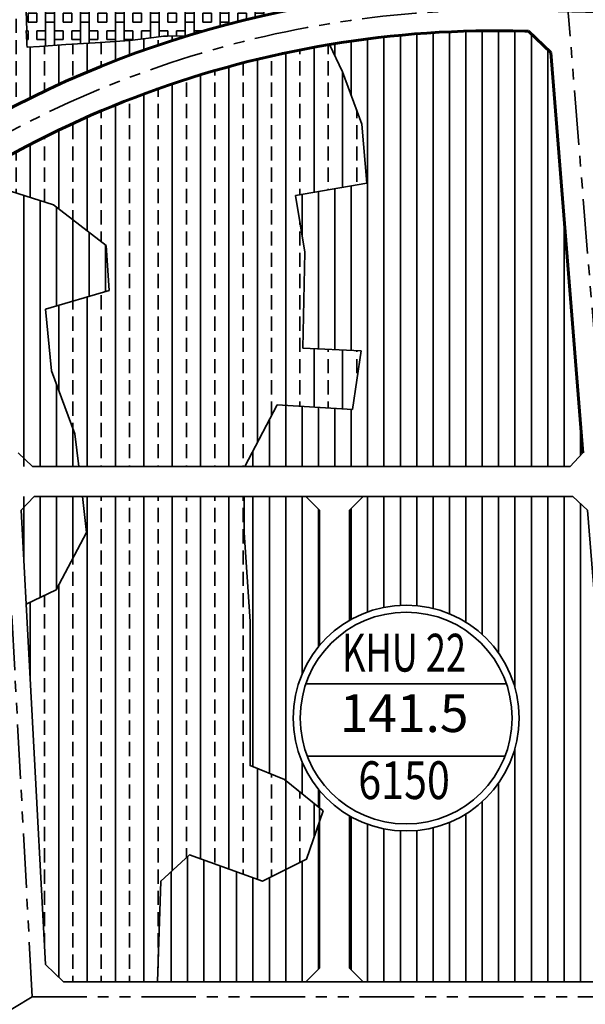
# Model space of a CAD drawing. Extents: x 560869 to 620941, y 2303175 to 2328783.
# Drawn here: x 580832 to 581161, y 2313724 to 2314297 of the extents above; entities that cross this region are included whole.
import ezdxf
from ezdxf.enums import TextEntityAlignment as Align

# ---------------------------------------------------------------- set-up
doc = ezdxf.new("R2010")
doc.units = 0
doc.linetypes.add('PHANTOM', pattern=[63.49999999999997, 31.75, -6.349999999999998, 6.349999999999998, -6.349999999999998, 6.349999999999998, -6.349999999999998])
doc.layers.get('0').update_dxf_attribs({"lineweight": 35})
for name, color, linetype, lineweight in [('4-hach dtht', 30, 'Continuous', 35), ('A_CKV_4lan', 32, 'PHANTOM', 35), ('bo o dat', 3, 'Continuous', 35), ('DATCXKHUO', 84, 'Continuous', 35), ('DATDITICH', 11, 'Continuous', 35), ('DATLANGXOM', 54, 'Continuous', 35), ('duong do dam', 20, 'Continuous', 60), ('KH-OQH1', 7, 'Continuous', 35), ('KH-OQH2', 7, 'Continuous', 35)]:
    doc.layers.add(name, color=color, linetype=linetype, lineweight=lineweight)
doc.styles.add('STYLE1', font='txt')
doc.styles.add('style3', font='txt')
pattern_1 = [(90, (0, 0), (-16.51, 1.01094593269614e-15), []), (90, (-8.254999999999999, 5.0547296634807e-16), (-16.51, 1.01094593269614e-15), [8.254999999999999, -4.1275])]
pattern_2 = [(0, (0, 0), (0, 7.149038), [4.1275, -4.1275]), (59.99999999999999, (0, 0), (-6.191248520620295, 3.574519), [4.1275, -4.1275]), (120, (2.06375, 3.574519), (-6.191248520620295, -3.574518999999998), [4.127499999999999, -4.127499999999999])]
pattern_3 = [(90, (0, 0), (-9.524999999999999, 1.77635683940025e-15), [])]

# ---------------------------------------------------------------- blocks, each defined once
blk = doc.blocks.new('vong - khu o')
blk.add_wipeout([(-4.709288988378878, 74.85200500022611), (-14.053598663304037, 73.67154416488478), (-23.176274691941238, 71.32923907041541), (-31.933447023620854, 67.86202926561228), (-40.18700981978329, 63.324594720732335), (-47.806799463578514, 57.78849349031216), (-54.67264732345939, 51.34103319793931), (-60.676274875295356, 44.08389413449905), (-65.72300132422244, 36.13152573490507), (-69.73323678190354, 27.60934158554295), (-72.64373743906617, 18.651741629000696), (-74.40860296133908, 9.399992560036424), (-75.00000036612619, -5.684341886080802e-14), (-74.40860296192113, -9.399992559105215), (-72.64373743906617, -18.65174162900078), (-69.73323678190354, -27.609341585077388), (-65.72300132422244, -36.13152573490518), (-60.67627487471328, -44.083894134033486), (-54.67264732404146, -51.34103319747376), (-47.806799463578514, -57.7884934898466), (-40.187009819201215, -63.3245947202668), (-31.933447023038777, -67.86202926514672), (-23.176274691941238, -71.32923906948417), (-14.053598663304037, -73.67154416441919), (-4.709288988378878, -74.85200499976055), (4.709288987796703, -74.85200499976055), (14.053598663303951, -73.67154416441919), (23.17627469135908, -71.32923906994988), (31.933447023038692, -67.86202926468106), (40.18700981861905, -63.3245947202668), (47.80679946357843, -57.7884934898466), (54.67264732287723, -51.34103319747376), (60.676274874713194, -44.083894134033486), (65.72300132364029, -36.13152573490518), (69.73323678248553, -27.609341585077388), (72.64373743906609, -18.65174162900078), (74.408602961339, -9.399992559570876), (75.0000003661261, -5.684341886080802e-14), (74.40860296192105, 9.399992559570762), (72.64373743906609, 18.651741629000696), (69.73323678190346, 27.60934158554295), (65.72300132364029, 36.13152573537076), (60.67627487413113, 44.08389413449905), (54.6726473234593, 51.34103319793931), (47.80679946357843, 57.78849349031216), (40.18700981920113, 63.324594720732335), (31.933447022456605, 67.86202926561228), (23.17627469135908, 71.32923906994975), (14.053598663303951, 73.67154416488478), (4.709288987796703, 74.85200500022611)])
at = {"layer": 'KH-OQH1', "color": 1}
blk.add_circle((0, 0), 70.04581366792272, dxfattribs=at)
at = {"layer": 'KH-OQH2'}
for p, q in [((-66.14178975601682, 22.66222970280796), (66.14178975590039, 22.66222970280796)), ((-65.3385088739451, -25.13447404792533), (65.3385088739451, -25.13447404792533))]:
    blk.add_line(p, q, dxfattribs=at)
blk.add_circle((0, 0), 74.70000036523166, dxfattribs=at)
at = {"style": 'STYLE1'}
blk.add_attdef('C', text='', height=30, dxfattribs=at).set_placement((-0.6484110304056685, -58.63214230756586), align=Align.CENTER)
at = {"layer": 'KH-OQH2', "style": 'style3'}
for tag, p in [('A', (-1.376889784587547, 30.75543406838551)), ('B', (-1.376889784587547, -17.04126968234777))]:
    blk.add_attdef(tag, text='', height=30, dxfattribs=at).set_placement(p, align=Align.CENTER)

msp = doc.modelspace()

# ---------------------------------------------------------------- hatches: boundary and pattern name
at = {"layer": '4-hach dtht'}
h = msp.add_hatch(dxfattribs=at)
h.set_pattern_fill('ANSI31', color=256, scale=3, angle=45, style=0)
h.set_pattern_definition(pattern_3)
edge = h.paths.add_edge_path()
edge.add_line((581141.0780121669, 2314277.951103635), (581128.1209732264, 2314290.256709287))
edge.add_line((581128.1209732264, 2314290.256709287), (581126.0829031653, 2314290.315196436))
edge.add_arc((581109.2158224983, 2313702.55716664), 588.0000000000982, 88.35621578090576, 99.48256613375821)
edge.add_line((581012.3442967011, 2314282.522603101), (581020.0100412215, 2314266.530318701))
edge.add_line((581020.0100412215, 2314266.530318701), (581031.2530196812, 2314236.242709446))
edge.add_line((581031.2530196812, 2314236.242709446), (581034.09774873, 2314201.845969908))
edge.add_line((581034.09774873, 2314201.845969908), (580992.557233451, 2314194.711861148))
edge.add_line((580992.557233451, 2314194.711861148), (580998.0741237717, 2314161.636215597))
edge.add_line((580998.0741237717, 2314161.636215597), (580996.7743838794, 2314105.778389776))
edge.add_line((580996.7743838794, 2314105.778389776), (581030.85063223, 2314104.157056304))
edge.add_line((581030.85063223, 2314104.157056304), (581025.6581693304, 2314070.108449679))
edge.add_line((581025.6581693304, 2314070.108449679), (580981.8434137722, 2314072.656259424))
edge.add_line((580981.8434137722, 2314072.656259424), (580963.1740790168, 2314036.860251944))
edge.add_line((580963.1740790168, 2314036.860251944), (581152.4674044816, 2314036.860251945))
edge.add_line((581152.4674044816, 2314036.860251945), (581159.8260864097, 2314044.83450496))
edge.add_line((581159.8260864097, 2314044.83450496), (581141.0780121669, 2314277.951103635))
h = msp.add_hatch(dxfattribs=at)
h.set_pattern_fill('ANSI31', color=256, scale=3, angle=45, style=0)
h.set_pattern_definition(pattern_3)
edge = h.paths.add_edge_path()
edge.add_line((580831.6814251009, 2314036.860251941), (580866.5085147204, 2314036.860251942))
edge.add_line((580866.5085147204, 2314036.860251942), (580864.2419251046, 2314055.922335186))
edge.add_line((580864.2419251046, 2314055.922335186), (580850.5546611171, 2314092.599848409))
edge.add_line((580850.5546611171, 2314092.599848409), (580847.1325405888, 2314128.506035929))
edge.add_line((580847.1325405888, 2314128.506035929), (580884.2086259658, 2314139.334780725))
edge.add_line((580884.2086259658, 2314139.334780725), (580882.4971596597, 2314165.55200659))
edge.add_line((580882.4971596597, 2314165.55200659), (580851.7398841468, 2314189.175313954))
edge.add_line((580851.7398841468, 2314189.175313954), (580805.5025597906, 2314203.999999688))
edge.add_line((580805.5025597906, 2314203.999999688), (580802.3827891485, 2314191.086457512))
edge.add_line((580802.3827891485, 2314191.086457512), (580804.8079308537, 2314187.895430307))
edge.add_arc((580718.224782862, 2314122.093295206), 108.7500000001131, 3.0568511334831783, 37.23439045179077, ccw=False)
edge.add_line((580826.8200439408, 2314127.892585787), (580831.6814251009, 2314036.860251941))
h.paths.add_polyline_path([(580868.5893637947, 2314019.360251942), (580832.6159740321, 2314019.360251942), (580835.966614084, 2313956.617468819), (580853.3799001584, 2313965.131886617), (580871.0865722034, 2313998.358658075)])
h = msp.add_hatch(dxfattribs=at)
h.set_pattern_fill('ANSI31', color=256, scale=3, angle=45, style=0)
h.set_pattern_definition(pattern_3)
h.paths.add_polyline_path([(581006.5137024735, 2314011.360251943), (580998.5137024733, 2314019.360251944), (580962.6445380074, 2314019.360251943), (580962.6445380079, 2313998.515016038), (580966.2765821607, 2313946.667963147), (580966.199880176, 2313862.695648455), (580986.2077821239, 2313854.69900798), (581006.5137024756, 2313838.033078736)])
h = msp.add_hatch(dxfattribs=at)
h.set_pattern_fill('ANSI31', color=256, scale=3, angle=45, style=0)
h.set_pattern_definition(pattern_3)
h.paths.add_polyline_path([(581162.516135415, 2314011.385998931), (581153.8748173431, 2314019.360251946), (581032.0137024735, 2314019.360251944), (581024.0137024735, 2314011.360251944), (581024.0137024769, 2313744.870820853), (581032.0137024762, 2313736.870744048), (581169.5937445269, 2313736.869423197), (581183.3912731414, 2313751.821147597)])
h = msp.add_hatch(dxfattribs=at)
h.set_pattern_fill('ANSI31', color=256, scale=3, angle=45, style=0)
h.set_pattern_definition(pattern_3)
h.paths.add_polyline_path([(581006.5137024756, 2313830.175679982), (580999.0136975539, 2313808.317990359), (580973.4024796821, 2313795.523197978), (580930.9849919674, 2313810.716926627), (580914.1774961482, 2313795.523197978), (580912.3623021647, 2313736.871892773), (580998.5137024771, 2313736.871065668), (581006.5137024767, 2313744.870988863)])
at = {"layer": 'DATCXKHUO', "linetype": 'Continuous'}
h = msp.add_hatch(dxfattribs=at)
h.set_pattern_fill('STARS', color=256, scale=1.3, style=0)
h.set_pattern_definition(pattern_2)
edge = h.paths.add_edge_path()
edge.add_line((580705.7971156326, 2314340.813197846), (580703.8989360004, 2314326.87011442))
edge.add_line((580703.8989360004, 2314326.87011442), (580729.2116133086, 2314293.563424872))
edge.add_line((580729.2116133086, 2314293.563424872), (580791.2012719295, 2314336.002707225))
edge.add_line((580791.2012719295, 2314336.002707225), (580813.8119463958, 2314349.088446439))
edge.add_line((580813.8119463958, 2314349.088446439), (580815.6588076295, 2314350.345166522))
edge.add_line((580815.6588076295, 2314350.345166522), (580816.5602410976, 2314350.678999073))
edge.add_line((580816.5602410976, 2314350.678999073), (580818.7975568358, 2314351.97382689))
edge.add_line((580818.7975568358, 2314351.97382689), (580860.1918603523, 2314370.606786595))
edge.add_line((580860.1918603523, 2314370.606786595), (580870.594526799, 2314376.710309911))
edge.add_line((580870.594526799, 2314376.710309911), (580887.6466979786, 2314378.886236363))
edge.add_line((580887.6466979786, 2314378.886236363), (580900.0368253518, 2314383.44266675))
edge.add_line((580900.0368253518, 2314383.44266675), (580931.1846019428, 2314384.343670138))
edge.add_line((580931.1846019428, 2314384.343670138), (581039.1389566843, 2314376.229690561))
edge.add_line((581039.1389566843, 2314376.229690561), (581059.6652306332, 2314375.368774036))
edge.add_line((581059.6652306332, 2314375.368774036), (581133.35753973, 2314373.948711244))
edge.add_line((581133.35753973, 2314373.948711244), (581124.6195375511, 2314482.598448855))
edge.add_line((581124.6195375511, 2314482.598448855), (581111.673898409, 2314493.933853745))
edge.add_line((581111.673898409, 2314493.933853745), (581007.3665845204, 2314488.485291172))
edge.add_arc((581026.9282917797, 2314113.995852592), 374.9999999983185, 92.9901658667024, 127.2606934243179)
edge.add_line((580799.8873393927, 2314412.454234846), (580705.7971156326, 2314340.813197846))
h = msp.add_hatch(dxfattribs=at)
h.set_pattern_fill('STARS', color=256, scale=1.3, style=0)
h.set_pattern_definition(pattern_2)
edge = h.paths.add_edge_path()
edge.add_line((580396.5956554943, 2314018.914470948), (580356.5973335718, 2313990.562028456))
edge.add_line((580356.5973335718, 2313990.562028456), (581076.5857181454, 2313044.095911705))
edge.add_line((581076.5857181454, 2313044.095911705), (581100.376790621, 2313062.194072369))
edge.add_arc((1141636.325462829, 2741071.774870192), 705260.7680911943, 217.3586670771992, 217.36434158214, ccw=False)
edge.add_line((581057.989986775, 2313117.71097609), (581058.0491724156, 2313117.756159531))
edge.add_line((581058.0491724156, 2313117.756159531), (581024.2661643364, 2313172.462579121))
edge.add_line((581024.2661643364, 2313172.462579121), (580846.318932961, 2313427.745925057))
edge.add_line((580846.318932961, 2313427.745925057), (580826.3046306536, 2313454.037323253))
edge.add_line((580826.3046306536, 2313454.037323253), (580396.5956554943, 2314018.914470948))
h.paths.add_polyline_path([(580337.4243474669, 2314015.766020762), (580377.3916466519, 2314044.159244425), (580362.0587698151, 2314064.315192367), (580345.245082571, 2314066.600238705), (580345.2106850593, 2314066.576126662), (580333.9983772312, 2314058.046786561), (580331.8656099697, 2314023.07330072)])
at = {"layer": 'DATDITICH'}
h = msp.add_hatch(dxfattribs=at)
h.set_pattern_fill('BOX', color=256, scale=0.8, style=0)
h.set_pattern_definition([(90, (0, 0), (-20.32, 1.244241147933711e-15), []), (90, (5.08, 0), (-20.32, 1.244241147933711e-15), []), (0, (0, 0), (0, 20.32), [-5.08, 5.08]), (0, (0, 5.08), (0, 20.32), [-5.08, 5.08]), (0, (0, 10.16), (0, 20.32), [5.08, -5.08]), (0, (0, 15.24), (0, 20.32), [5.08, -5.08]), (90, (10.16, 0), (-20.32, 1.244241147933711e-15), [5.08, -5.08]), (90, (15.24, 0), (-20.32, 1.244241147933711e-15), [5.08, -5.08])])
h.paths.add_polyline_path([(580980.195, 2314327.631), (580979.7920000002, 2314330.521), (580979.764, 2314332.401), (580980.091, 2314334.139), (580980.832, 2314335.726), (580981.416, 2314336.558), (580982.3950000001, 2314337.656), (580982.4260428785, 2314340.78058511), (580958.8420079622, 2314342.544867521), (580923.7343430988, 2314345.171213514), (580900.6159096414, 2314343.885009432), (580871.6502214792, 2314334.66078045), (580835.3259143482, 2314319.413821226), (580836.2380000001, 2314290.616), (580835.913, 2314290.603), (580836.3, 2314283.683), (580836.337639259, 2314282.610780749), (580836.40046878, 2314281.061411146), (580843.665, 2314281.356), (580859.0460000002, 2314282.45), (580875.9730000002, 2314283.434), (580896.1479999999, 2314284.855), (580910.177, 2314286.646), (580915.7120000003, 2314287.414), (580918.2200000002, 2314287.467), (580929.4042952122, 2314287.545897006, -0.0201598452218498), (580977.1041031384, 2314300.127659225), (580976.3960000001, 2314300.548), (580974.979, 2314302.096), (580973.7550000001, 2314303.753), (580973.036, 2314305.501), (580972.7160000001, 2314307.233), (580972.8230000001, 2314309.042), (580973.1909999999, 2314310.201), (580974.269, 2314312.190930375), (580975.802, 2314313.73), (580980.8829999996, 2314318.458999999), (580981.699, 2314319.985), (580981.8790000001, 2314322.098999999), (580981.4800000001, 2314324.173), (580980.714, 2314326.159)])
at = {"layer": 'DATLANGXOM'}
h = msp.add_hatch(dxfattribs=at)
h.set_pattern_fill('BRASS', color=256, scale=2.6, angle=90, style=0)
h.set_pattern_definition(pattern_1)
h.paths.add_polyline_path([(580941.4110000008, 2314342.339000001), (580958.8420079681, 2314342.544867521), (580923.7343430974, 2314345.171213514), (580923.3659927229, 2314345.150720181), (580924.4409999992, 2314344.249), (580926.149999999, 2314343.444000001)])
edge = h.paths.add_edge_path()
edge.add_line((580959.3267447815, 2314295.918156579), (580957.8669999982, 2314295.943))
edge.add_line((580957.8669999982, 2314295.943), (580952.6100000005, 2314295.127000001))
edge.add_line((580952.6100000005, 2314295.127000001), (580950.726, 2314294.349))
edge.add_line((580950.726, 2314294.349), (580950.3977620372, 2314293.590857449))
edge.add_arc((581109.2158224946, 2313702.557166639), 611.9999999996454, 104.17691654693539, 105.04078961763551, ccw=False)
edge = h.paths.add_edge_path()
edge.add_line((580929.4042952135, 2314287.545897006), (580918.21999998, 2314287.467))
edge.add_line((580918.21999998, 2314287.467), (580915.7119999997, 2314287.414))
edge.add_line((580915.7119999997, 2314287.414), (580910.1769999831, 2314286.646000002))
edge.add_line((580910.1769999831, 2314286.646000002), (580896.1479999957, 2314284.854999999))
edge.add_line((580896.1479999957, 2314284.854999999), (580875.9730000043, 2314283.434000001))
edge.add_line((580875.9730000043, 2314283.434000001), (580859.0460000122, 2314282.450000002))
edge.add_line((580859.0460000122, 2314282.450000002), (580843.6650000047, 2314281.356000001))
edge.add_line((580843.6650000047, 2314281.356000001), (580836.40046878, 2314281.061411147))
edge.add_line((580836.40046878, 2314281.061411147), (580836.2787514369, 2314284.062948463))
edge.add_line((580836.2787514369, 2314284.062948463), (580835.913, 2314290.603))
edge.add_line((580835.913, 2314290.603), (580836.2380000002, 2314290.616))
edge.add_line((580836.2380000002, 2314290.616), (580835.325914348, 2314319.413821226))
edge.add_line((580835.325914348, 2314319.413821226), (580829.7081493128, 2314317.055790442))
edge.add_line((580829.7081493128, 2314317.055790442), (580770.2899198988, 2314279.543067146))
edge.add_line((580770.2899198988, 2314279.543067146), (580750.2656623585, 2314265.8602836))
edge.add_line((580750.2656623585, 2314265.8602836), (580779.4046161177, 2314227.518938873))
edge.add_line((580779.4046161177, 2314227.518938873), (580791.0518388484, 2314225.353187578))
edge.add_arc((581109.2158224946, 2313702.557166639), 611.9999999996454, 107.086174605125, 121.32392012396261, ccw=False)
edge = h.paths.add_edge_path()
edge.add_line((580976.3960000002, 2314300.548000001), (580977.104103139, 2314300.127659224))
edge.add_arc((581109.2158224946, 2313702.557166639), 611.9999999996454, 100.1312278857315, 102.46650419113968, ccw=False)
edge.add_line((581001.5630131639, 2314305.014528319), (580985.3754448568, 2314340.559945255))
edge.add_line((580985.3754448568, 2314340.559945255), (580982.4260428785, 2314340.780585109))
edge.add_line((580982.4260428785, 2314340.780585109), (580982.3950000001, 2314337.656))
edge.add_line((580982.3950000001, 2314337.656), (580981.4159999996, 2314336.557999999))
edge.add_line((580981.4159999996, 2314336.557999999), (580980.832, 2314335.725999999))
edge.add_line((580980.832, 2314335.725999999), (580980.0909999999, 2314334.139))
edge.add_line((580980.0909999999, 2314334.139), (580979.764, 2314332.401))
edge.add_line((580979.764, 2314332.401), (580979.7920000002, 2314330.521000001))
edge.add_line((580979.7920000002, 2314330.521000001), (580980.1949999997, 2314327.631000001))
edge.add_line((580980.1949999997, 2314327.631000001), (580980.7139999997, 2314326.159000002))
edge.add_line((580980.7139999997, 2314326.159000002), (580982.5101973015, 2314321.502018484))
edge.add_line((580982.5101973015, 2314321.502018484), (580981.699, 2314319.985))
edge.add_line((580981.699, 2314319.985), (580981.6281150085, 2314319.152495153))
edge.add_line((580981.6281150085, 2314319.152495153), (580975.801999997, 2314313.729999998))
edge.add_line((580975.801999997, 2314313.729999998), (580974.2690000003, 2314312.190930375))
edge.add_line((580974.2690000003, 2314312.190930375), (580973.1910000001, 2314310.201000001))
edge.add_line((580973.1910000001, 2314310.201000001), (580972.8230000001, 2314309.042))
edge.add_line((580972.8230000001, 2314309.042), (580972.7160000001, 2314307.233000001))
edge.add_line((580972.7160000001, 2314307.233000001), (580973.0360000003, 2314305.500999999))
edge.add_line((580973.0360000003, 2314305.500999999), (580973.7550000006, 2314303.753))
edge.add_line((580973.7550000006, 2314303.753), (580974.9790000003, 2314302.095999999))
edge.add_line((580974.9790000003, 2314302.095999999), (580976.3960000002, 2314300.548000001))
h = msp.add_hatch(dxfattribs=at)
h.set_pattern_fill('BRASS', color=256, scale=2.6, angle=90, style=0)
h.set_pattern_definition(pattern_1)
edge = h.paths.add_edge_path()
edge.add_line((581020.0100417346, 2314266.530317633), (581012.3442967011, 2314282.5226031))
edge.add_arc((581109.2158224976, 2313702.557166639), 587.999999999982, 99.48256613369108, 121.3507463478536)
edge.add_line((580803.2937142004, 2314204.708203335), (580851.7398845174, 2314189.175313835))
edge.add_arc((581137.9165589311, 2313788.352209161), 492.5000002220259, 103.85137228953221, 125.52579299383049, ccw=False)
h = msp.add_hatch(dxfattribs=at)
h.set_pattern_fill('BRASS', color=256, scale=2.6, angle=90, style=0)
h.set_pattern_definition(pattern_1)
edge = h.paths.add_edge_path()
edge.add_line((580866.5085147201, 2314036.860251941), (580963.1740790167, 2314036.860251944))
edge.add_line((580963.1740790167, 2314036.860251944), (580981.8434137721, 2314072.656259423))
edge.add_line((580981.8434137721, 2314072.656259423), (581025.6581693302, 2314070.108449679))
edge.add_line((581025.6581693302, 2314070.108449679), (581030.8506322298, 2314104.157056304))
edge.add_line((581030.8506322298, 2314104.157056304), (580996.7743838793, 2314105.778389776))
edge.add_line((580996.7743838793, 2314105.778389776), (580998.0741237715, 2314161.636215597))
edge.add_line((580998.0741237715, 2314161.636215597), (580992.557233451, 2314194.711861148))
edge.add_line((580992.557233451, 2314194.711861148), (581034.0977487299, 2314201.845969908))
edge.add_line((581034.0977487299, 2314201.845969908), (581031.2530196814, 2314236.242709446))
edge.add_line((581031.2530196814, 2314236.242709446), (581020.0100412221, 2314266.530318703))
edge.add_line((581020.0100412221, 2314266.530318703), (581012.3442967011, 2314282.522603101))
edge.add_arc((581109.2158224973, 2313702.557166644), 587.9999999948755, 99.48256613373972, 121.0332044928926)
edge.add_line((580806.0813950202, 2314206.395949264), (580805.5025597907, 2314203.999999688))
edge.add_line((580805.5025597907, 2314203.999999688), (580851.7398841451, 2314189.175313954))
edge.add_line((580851.7398841451, 2314189.175313954), (580882.4971596597, 2314165.55200659))
edge.add_line((580882.4971596597, 2314165.55200659), (580884.2086259658, 2314139.334780725))
edge.add_line((580884.2086259658, 2314139.334780725), (580847.1325405886, 2314128.506035929))
edge.add_line((580847.1325405886, 2314128.506035929), (580850.5546611171, 2314092.599848409))
edge.add_line((580850.5546611171, 2314092.599848409), (580864.2419251046, 2314055.922335186))
edge.add_line((580864.2419251046, 2314055.922335186), (580866.5085147201, 2314036.860251941))
h.paths.add_polyline_path([(580962.6445380074, 2314019.360251944), (580868.5893637943, 2314019.360251942), (580871.0865722032, 2313998.358658075), (580853.3799001583, 2313965.131886617), (580835.966614084, 2313956.617468819), (580842.1347334603, 2313841.115663104), (580842.1472101713, 2313841.104383929), (580842.1472101713, 2313840.882029065), (580847.1683410179, 2313746.858284689), (580857.701609117, 2313736.872417549), (580912.3623021647, 2313736.871892773), (580914.1774961482, 2313795.523197978), (580930.9849919672, 2313810.716926627), (580973.4024796821, 2313795.523197978), (580999.0136975542, 2313808.31799036), (581008.6173678921, 2313836.306511391), (580986.2077821232, 2313854.69900798), (580966.199880176, 2313862.695648454), (580966.2765821607, 2313946.667963146), (580962.6445380079, 2313998.515016042)])

# ---------------------------------------------------------------- linework, layer by layer
at = {"layer": 'A_CKV_4lan'}
msp.add_lwpolyline([(580839.4066032178, 2313728.119), (580818.082494199, 2314127.425976201, 0.1502430571498867), (580797.8414706704, 2314182.601005644), (580780.9668924452, 2314204.804754905), (580314.0509597092, 2314819.177696472)], format="xyb", dxfattribs=at)
for points in [[(580839.4066032178, 2313728.119), (580693.8164143892, 2313640.588332037)], [(580839.4066032178, 2313728.119), (581171.2389661717, 2313728.119)]]:
    msp.add_lwpolyline(points, dxfattribs=at)
at = {"layer": 'bo o dat'}
for p, q in [((581128.1209732268, 2314290.256709285), (581126.0829028658, 2314290.315196444)), ((581128.1209732268, 2314290.256709285), (581126.0829028658, 2314290.315196444)), ((581128.1209732268, 2314290.256709286), (581126.0829031653, 2314290.315196436)), ((581128.1209732268, 2314290.256709285), (581126.0829028658, 2314290.315196444)), ((581128.1209732268, 2314290.256709285), (581126.0829028658, 2314290.315196444)), ((581128.1209732268, 2314290.256709286), (581126.0829031653, 2314290.315196436)), ((581141.0780121669, 2314277.951103634), (581128.1209732268, 2314290.256709285)), ((581141.0780121669, 2314277.951103634), (581128.1209732268, 2314290.256709285)), ((581141.078012167, 2314277.951103635), (581128.1209732268, 2314290.256709286)), ((581141.0780121669, 2314277.951103634), (581128.1209732268, 2314290.256709285)), ((581141.0780121669, 2314277.951103634), (581128.1209732268, 2314290.256709285)), ((581141.078012167, 2314277.951103635), (581128.1209732268, 2314290.256709286)), ((581020.0100412221, 2314266.530318703), (581012.3442967011, 2314282.522603101)), ((581159.8260864097, 2314044.834504959), (581141.0780121669, 2314277.951103634)), ((581159.82608641, 2314044.83450496), (581141.078012167, 2314277.951103635)), ((581159.8260864097, 2314044.834504959), (581141.0780121669, 2314277.951103634)), ((581159.82608641, 2314044.83450496), (581141.078012167, 2314277.951103635)), ((581031.2530196814, 2314236.242709446), (581020.0100412221, 2314266.530318703)), ((581034.0977487299, 2314201.845969908), (581031.2530196814, 2314236.242709446)), ((580805.5025597907, 2314203.999999688), (580851.7398841451, 2314189.175313954)), ((580992.557233451, 2314194.711861148), (581034.0977487299, 2314201.845969908)), ((580998.0741237715, 2314161.636215597), (580992.557233451, 2314194.711861148)), ((580851.7398841451, 2314189.175313954), (580882.4971596597, 2314165.55200659)), ((580882.4971596597, 2314165.55200659), (580884.2086259658, 2314139.334780725)), ((580996.7743838793, 2314105.778389776), (580998.0741237715, 2314161.636215597)), ((580884.2086259658, 2314139.334780725), (580847.1325405886, 2314128.506035929)), ((580847.1325405886, 2314128.506035929), (580850.5546611171, 2314092.599848409)), ((581030.8506322298, 2314104.157056304), (580996.7743838793, 2314105.778389776)), ((581025.6581693302, 2314070.108449679), (581030.8506322298, 2314104.157056304)), ((580850.5546611171, 2314092.599848409), (580864.2419251046, 2314055.922335186)), ((580963.1740790167, 2314036.860251943), (580981.8434137721, 2314072.656259423)), ((580981.8434137721, 2314072.656259423), (581025.6581693302, 2314070.108449679)), ((580864.2419251046, 2314055.922335186), (580866.5085147201, 2314036.860251942)), ((580831.2548106215, 2314044.848868849), (580839.681425101, 2314036.860251942)), ((580831.2548106215, 2314044.848868849), (580839.681425101, 2314036.860251942)), ((581152.4674044814, 2314036.860251945), (581159.82608641, 2314044.83450496)), ((581152.4674044814, 2314036.860251945), (581159.82608641, 2314044.83450496)), ((580839.681425101, 2314036.860251942), (581152.4674044814, 2314036.860251945)), ((580839.681425101, 2314036.860251942), (581152.4674044814, 2314036.860251945)), ((580833.0425885117, 2314011.371635033), (580840.6159740322, 2314019.36025194)), ((580833.0425885117, 2314011.371635033), (580840.6159740322, 2314019.36025194)), ((580833.0425885117, 2314011.371635033), (580840.6159740322, 2314019.36025194)), ((580833.0425885117, 2314011.371635033), (580840.6159740322, 2314019.36025194)), ((580998.5137024735, 2314019.360251944), (580840.6159740322, 2314019.36025194)), ((581153.874817343, 2314019.360251947), (580840.6159740322, 2314019.36025194)), ((580998.5137024735, 2314019.360251944), (580840.6159740322, 2314019.36025194)), ((581153.874817343, 2314019.360251947), (580840.6159740322, 2314019.36025194)), ((580962.6445380074, 2314019.360251943), (580962.6445380079, 2313998.515016041)), ((580998.5137024735, 2314019.360251944), (581006.5137024735, 2314011.360251944)), ((580998.5137024735, 2314019.360251944), (581006.5137024735, 2314011.360251944)), ((581032.0137024733, 2314019.360251944), (581024.0137024735, 2314011.360251944)), ((581032.0137024733, 2314019.360251944), (581024.0137024735, 2314011.360251944)), ((581153.8748173433, 2314019.360251946), (581032.0137024733, 2314019.360251944)), ((581153.8748173433, 2314019.360251946), (581032.0137024733, 2314019.360251944)), ((581162.5161354147, 2314011.385998931), (581153.8748173433, 2314019.360251946)), ((581162.5161354147, 2314011.385998933), (581153.874817343, 2314019.360251947)), ((581162.5161354147, 2314011.385998931), (581153.8748173433, 2314019.360251946)), ((581162.5161354147, 2314011.385998933), (581153.874817343, 2314019.360251947)), ((580835.966614084, 2313956.617468819), (580833.0425885117, 2314011.371635033)), ((580835.966614084, 2313956.617468819), (580833.0425885117, 2314011.371635033)), ((580835.966614084, 2313956.617468819), (580833.0425885117, 2314011.371635033)), ((580835.966614084, 2313956.617468819), (580833.0425885117, 2314011.371635033)), ((581006.5137024767, 2313744.870988863), (581006.5137024735, 2314011.360251944)), ((581006.5137024767, 2313744.870988863), (581006.5137024735, 2314011.360251944)), ((581024.0137024735, 2314011.360251944), (581024.0137024767, 2313744.870820853)), ((581024.0137024735, 2314011.360251944), (581024.0137024767, 2313744.870820853)), ((580962.6445380079, 2313998.515016041), (580966.2765821607, 2313946.667963148)), ((580835.966614084, 2313956.617468819), (580842.1347334603, 2313841.115663104)), ((580835.966614084, 2313956.617468819), (580842.1347334603, 2313841.115663104)), ((580966.2765821607, 2313946.667963148), (580966.199880176, 2313862.695648454)), ((580842.1347334603, 2313841.115663104), (580842.1472101713, 2313841.104383929)), ((580842.1347334603, 2313841.115663104), (580842.1472101713, 2313841.104383929)), ((580842.1472101713, 2313841.104383929), (580842.1472101713, 2313840.882029065)), ((580842.1472101713, 2313841.104383929), (580842.1472101713, 2313840.882029065)), ((580842.1472101713, 2313840.882029065), (580847.1683410179, 2313746.858284689)), ((580842.1472101713, 2313840.882029065), (580847.1683410179, 2313746.858284689)), ((581008.6173678921, 2313836.306511392), (580999.0136975542, 2313808.31799036)), ((580973.4024796819, 2313795.523197979), (580930.9849919674, 2313810.716926627)), ((580999.0136975542, 2313808.31799036), (580973.4024796819, 2313795.523197979)), ((580914.1774961482, 2313795.523197978), (580912.3623021647, 2313736.871892773)), ((580847.1683410179, 2313746.858284689), (580857.7016091167, 2313736.87241755)), ((580847.1683410179, 2313746.858284689), (580857.7016091167, 2313736.87241755)), ((580847.1683410179, 2313746.858284689), (580857.701609117, 2313736.872417549)), ((580847.1683410179, 2313746.858284689), (580857.7016091167, 2313736.87241755)), ((580847.1683410179, 2313746.858284689), (580857.7016091167, 2313736.87241755)), ((580847.1683410179, 2313746.858284689), (580857.701609117, 2313736.872417549)), ((580998.5137024772, 2313736.871065668), (581006.5137024767, 2313744.870988863)), ((580998.5137024772, 2313736.871065668), (581006.5137024767, 2313744.870988863)), ((581024.0137024767, 2313744.870820853), (581032.0137024765, 2313736.870744048)), ((581024.0137024767, 2313744.870820853), (581032.0137024765, 2313736.870744048)), ((580857.701609117, 2313736.872417549), (580912.3623021647, 2313736.871892773)), ((580857.701609117, 2313736.872417549), (580912.3623021647, 2313736.871892773)), ((580912.3623021647, 2313736.871892773), (580998.5137024772, 2313736.871065668)), ((580912.3623021647, 2313736.871892773), (581169.5937445256, 2313736.869423195)), ((580912.3623021647, 2313736.871892773), (580998.5137024772, 2313736.871065668)), ((580912.3623021647, 2313736.871892773), (581169.5937445256, 2313736.869423195)), ((581032.0137024765, 2313736.870744048), (581169.5937445269, 2313736.869423196)), ((581032.0137024765, 2313736.870744048), (581169.5937445269, 2313736.869423196)), ((581033.8821836369, 2313736.870726109), (581169.5937445259, 2313736.869423196)), ((581033.8821836369, 2313736.870726109), (581169.5937445259, 2313736.869423196)), ((581033.8821836369, 2313736.870726109), (581169.5937445259, 2313736.869423196)), ((581033.8821836369, 2313736.870726109), (581169.5937445259, 2313736.869423196))]:
    msp.add_line(p, q, dxfattribs=at)
msp.add_lwpolyline([(581126.185537499, 2314314.32185079, 0.144752411163349), (580790.7495574836, 2314225.169104934, 0.144752411163349)], format="xyb", dxfattribs=at)
for points in [[(581128.1209732268, 2314290.256709285), (581126.0829028658, 2314290.315196444)], [(581128.1209732257, 2314290.256709286), (581126.0829028658, 2314290.315196444)], [(581128.1209732268, 2314290.256709285), (581126.0829028658, 2314290.315196444)], [(581128.1209732257, 2314290.256709286), (581126.0829028658, 2314290.315196444)], [(581141.0780121669, 2314277.951103634), (581128.1209732268, 2314290.256709285)], [(581141.0780121669, 2314277.951103634), (581128.1209732268, 2314290.256709285)], [(581031.2530196811, 2314236.242709446), (581020.0100416272, 2314266.530317607)], [(581034.0977487296, 2314201.845969907), (581031.2530196811, 2314236.242709446)], [(580992.5572334513, 2314194.711861148), (581034.0977487296, 2314201.845969907)], [(580998.0741237714, 2314161.636215596), (580992.5572334513, 2314194.711861148)], [(580851.7398844054, 2314189.175313754), (580882.49715966, 2314165.55200659)], [(580882.49715966, 2314165.55200659), (580884.2086259658, 2314139.334780725)], [(580996.7743838793, 2314105.778389775), (580998.0741237714, 2314161.636215596)], [(580884.2086259658, 2314139.334780725), (580847.1325405888, 2314128.506035928)], [(580847.1325405888, 2314128.506035928), (580850.5546611171, 2314092.599848409)], [(581030.8506322294, 2314104.157056303), (580996.7743838793, 2314105.778389775)], [(581025.65816933, 2314070.108449681), (581030.8506322294, 2314104.157056303)], [(580850.5546611171, 2314092.599848409), (580864.2419251046, 2314055.922335186)], [(580981.8434137717, 2314072.656259423), (581025.65816933, 2314070.108449681)], [(580868.5893637943, 2314019.360251942), (580871.0865722032, 2313998.358658075), (580853.3799001583, 2313965.131886617), (580835.966614084, 2313956.617468819), (580842.1347334603, 2313841.115663104), (580842.1472101713, 2313841.104383929), (580842.1472101713, 2313840.882029065), (580847.1683410179, 2313746.858284689), (580857.701609117, 2313736.872417549), (580912.3623021647, 2313736.871892773), (580914.1774961482, 2313795.523197978), (580930.9849919672, 2313810.716926627), (580973.4024796821, 2313795.523197978), (580999.0136975542, 2313808.31799036), (581008.6173678921, 2313836.306511391), (580986.2077821232, 2313854.69900798), (580966.199880176, 2313862.695648454), (580966.2765821607, 2313946.667963146), (580962.6445380079, 2313998.515016042), (580962.6445380074, 2314019.360251943)], [(580871.0865722032, 2313998.358658075), (580853.3799001579, 2313965.131886616)], [(580966.2765821605, 2313946.667963147), (580962.6445380079, 2313998.515016038)]]:
    msp.add_lwpolyline(points, dxfattribs=at)
for points in [[(581006.5137024735, 2314011.360251943), (580998.5137024733, 2314019.360251944), (580962.6445380074, 2314019.360251943), (580962.6445380079, 2313998.515016038), (580966.2765821607, 2313946.667963147), (580966.199880176, 2313862.695648455), (580986.2077821239, 2313854.69900798), (581006.5137024756, 2313838.033078736)], [(581162.516135415, 2314011.385998931), (581153.8748173431, 2314019.360251946), (581032.0137024735, 2314019.360251944), (581024.0137024735, 2314011.360251944), (581024.0137024769, 2313744.870820853), (581032.0137024762, 2313736.870744048), (581169.5937445269, 2313736.869423197), (581183.3912731414, 2313751.821147597)], [(581162.516135415, 2314011.385998931), (581153.8748173431, 2314019.360251946), (581032.0137024735, 2314019.360251944), (581024.0137024735, 2314011.360251944), (581024.0137024769, 2313744.870820853), (581032.0137024762, 2313736.870744048), (581169.5937445269, 2313736.869423197), (581183.3912731414, 2313751.821147597)], [(581006.5137024756, 2313830.175679982), (580999.0136975539, 2313808.317990359), (580973.4024796821, 2313795.523197978), (580930.9849919674, 2313810.716926627), (580914.1774961482, 2313795.523197978), (580912.3623021647, 2313736.871892773), (580998.5137024771, 2313736.871065668), (581006.5137024767, 2313744.870988863)]]:
    msp.add_lwpolyline(points, close=True, dxfattribs=at)
for centre, radius, start, end in [((581109.2158224982, 2313702.55716664), 588.0000000001017, 88.35621578089442, 99.48256613375821), ((581109.2158224982, 2313702.55716664), 588.0000000001017, 88.35621578089442, 99.48256613375817), ((581109.2158224997, 2313702.557166644), 587.9999999957535, 99.48256613397841, 121.0332044931299), ((581109.2158224997, 2313702.557166644), 587.9999999957535, 99.48256613397835, 121.0332044931299)]:
    msp.add_arc(centre, radius, start, end, dxfattribs=at)
at = {"layer": 'DATDITICH'}
msp.add_lwpolyline([(580923.3659927236, 2314345.150720181), (580900.6159096414, 2314343.885009432), (580871.6502214792, 2314334.66078045), (580835.3259143482, 2314319.413821226), (580836.2380000001, 2314290.616), (580835.913, 2314290.603), (580836.3, 2314283.683), (580836.337639259, 2314282.610780749), (580836.40046878, 2314281.061411146), (580843.665, 2314281.356), (580859.0460000002, 2314282.45), (580875.9730000002, 2314283.434), (580896.1479999999, 2314284.855), (580910.177, 2314286.646), (580915.7120000003, 2314287.414), (580918.2200000002, 2314287.467), (580929.4042952125, 2314287.545897006)], dxfattribs=at)
msp.add_lwpolyline([(580836.3, 2314283.683), (580836.2787514371, 2314284.062948466), (580836.337639259, 2314282.610780749)], close=True, dxfattribs=at)
at = {"layer": 'duong do dam'}
for p, q in [((581128.1209732268, 2314290.256709286), (581126.0829031653, 2314290.315196436)), ((581141.078012167, 2314277.951103635), (581128.1209732268, 2314290.256709286)), ((581159.82608641, 2314044.83450496), (581141.078012167, 2314277.951103635))]:
    msp.add_line(p, q, dxfattribs=at)
for centre, radius, start, end in [((581109.215822499, 2313702.55716664), 612.0000000007282, 88.41108221447531, 121.357054454022), ((581109.2158224982, 2313702.55716664), 588.0000000001017, 88.35621578089442, 99.48256613375817), ((581109.2158224997, 2313702.557166644), 587.9999999957535, 99.48256613397835, 121.0332044931299)]:
    msp.add_arc(centre, radius, start, end, dxfattribs=at)

# ---------------------------------------------------------------- next in the draw order: block references
at = {"layer": 'KH-OQH2'}
ref = msp.add_blockref('vong - khu o', (581056.9631733085, 2313890.38910982), dxfattribs=dict(at, xscale=0.88, yscale=0.88, zscale=0.88))
ref.add_attrib('C', '6150', dxfattribs={"height": 22, "style": 'style3', "width": 0.8}).set_placement((581055.7515102981, 2313836.343467966), align=Align.BOTTOM_CENTER)
ref.add_attrib('B', '141.5', dxfattribs={"height": 22, "style": 'style3'}).set_placement((581055.7515102981, 2313875.3927925), align=Align.BOTTOM_CENTER)
ref.add_attrib('A', 'KHU 22', dxfattribs={"height": 22, "style": 'style3', "width": 0.7}).set_placement((581055.7515102981, 2313917.453891801), align=Align.CENTER)

# ---------------------------------------------------------------- next in the draw order: linework, layer by layer
at = {"layer": 'A_CKV_4lan'}
msp.add_line((581233.8040370565, 2313274.67236899), (581109.1757628961, 2314824.320561906), dxfattribs=at)
msp.add_lwpolyline([(581233.8040370565, 2313274.67236899), (581109.1757628961, 2314824.320561906)], dxfattribs=at)
msp.add_lwpolyline([(581359.6695153415, 2314296.261956409), (581126.4271289957, 2314302.310258276, 0.171402356163976), (580745.95029873, 2314180.090578289), (580452.9593586917, 2313957.208776313)], format="xyb", dxfattribs=at)

doc.saveas('drawing.dxf')
